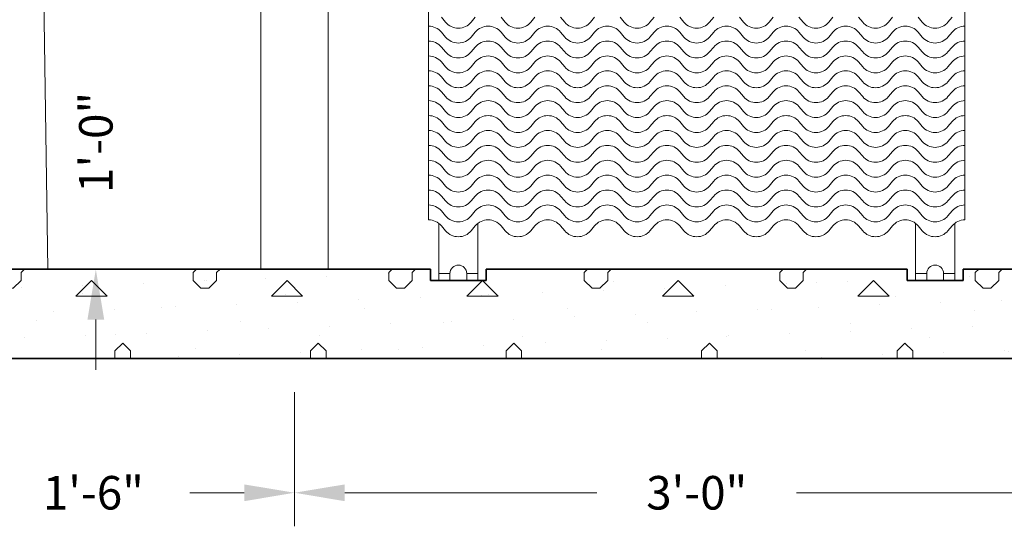
# Model space of a CAD drawing. Units: inches. Extents: x -136 to 454, y -17 to 335.
# Drawn here: x 322 to 366, y 54 to 77 of the extents above; entities that cross this region are included whole.
import ezdxf

# ---------------------------------------------------------------- set-up
doc = ezdxf.new("R2010")
doc.units = ezdxf.units.IN
doc.header["$LTSCALE"] = 0.5
doc.header["$MEASUREMENT"] = 0
for name, color, linetype, lineweight in [('Concrete-Hatching', 8, 'Continuous', 13), ('Concrete-Lt', 14, 'Continuous', 15), ('Concrete-Thick', 1, 'Continuous', 35), ('Dimensions-Text', 7, 'Continuous', 15), ('Hardware-Lt', 203, 'Continuous', 15)]:
    doc.layers.add(name, color=color, linetype=linetype, lineweight=lineweight)
doc.styles.add('OLDCASTLE', font='simplex.shx')
doc.dimstyles.new('Oldcastle', dxfattribs={"dimscale": 24, "dimtxt": 0.0625, "dimasz": 0.09375, "dimexe": 0.0625, "dimexo": 0.0625, "dimgap": 0.0625, "dimtad": 0, "dimdec": 4, "dimzin": 3, "dimdsep": 46, "dimlunit": 4, "dimtxsty": 'OLDCASTLE', "dimcen": 0.0625, "dimclrd": 256, "dimclre": 256, "dimclrt": 256, "dimadec": 0, "dimazin": 0, "dimtfac": 0.7, "dimtdec": 4, "dimtofl": 0, "dimtmove": 0, "dimatfit": 3, "dimfxl": 1, "dimtolj": 1, "dimtzin": 0, "dimlwd": -1, "dimlwe": -1, "dimarcsym": 0})

# ---------------------------------------------------------------- blocks, each defined once
blk = doc.blocks.new('*D21')
at = {"layer": 'Defpoints', "color": 0, "transparency": 16777216}
for p in [(323.322, 77.687), (325.11, 77.687), (323.11, 65.687)]:
    blk.add_point(p, dxfattribs=at)
at = {"layer": 'Dimensions-Text', "transparency": 16777216}
for p, q in [((325.11, 79.937), (325.11, 82.187)), ((324.822, 77.687), (326.61, 77.687)), ((324.61, 65.687), (326.61, 65.687)), ((325.11, 63.437), (325.11, 61.187))]:
    blk.add_line(p, q, dxfattribs=at)
for points in [[(324.735, 79.937), (325.485, 79.937), (325.11, 77.687)], [(324.735, 63.437), (325.485, 63.437), (325.11, 65.687)]]:
    blk.add_solid(points, dxfattribs=at)
at = {"layer": 'Dimensions-Text', "transparency": 16777216, "insert": (325.11, 71.362), "char_height": 1.5, "attachment_point": 5, "rotation": 90, "style": 'OLDCASTLE'}
blk.add_mtext('\\A1;1\'-0"', dxfattribs=at)
blk = doc.blocks.new('*D24')
at = {"layer": 'Defpoints', "color": 0, "transparency": 16777216}
for p in [(316, 61.687), (334, 61.687), (334, 55.688)]:
    blk.add_point(p, dxfattribs=at)
at = {"layer": 'Dimensions-Text', "transparency": 16777216}
for p, q in [((316, 60.187), (316, 54.188)), ((334, 60.187), (334, 54.188)), ((318.25, 55.688), (320.679, 55.688)), ((331.75, 55.688), (329.321, 55.688))]:
    blk.add_line(p, q, dxfattribs=at)
for points in [[(318.25, 56.062), (318.25, 55.312), (316, 55.688)], [(331.75, 56.062), (331.75, 55.312), (334, 55.688)]]:
    blk.add_solid(points, dxfattribs=at)
at = {"layer": 'Dimensions-Text', "transparency": 16777216, "insert": (325, 55.688), "char_height": 1.5, "attachment_point": 5, "style": 'OLDCASTLE'}
blk.add_mtext('\\A1;1\'-6"', dxfattribs=at)
blk = doc.blocks.new('*D25')
at = {"layer": 'Defpoints', "color": 0, "transparency": 16777216}
for p in [(334, 61.688), (370, 61.688), (370, 55.688)]:
    blk.add_point(p, dxfattribs=at)
at = {"layer": 'Dimensions-Text', "transparency": 16777216}
for p, q in [((334, 60.188), (334, 54.188)), ((370, 60.188), (370, 54.188)), ((336.25, 55.688), (347.536, 55.688)), ((367.75, 55.688), (356.464, 55.688))]:
    blk.add_line(p, q, dxfattribs=at)
for points in [[(336.25, 56.062), (336.25, 55.312), (334, 55.688)], [(367.75, 56.062), (367.75, 55.312), (370, 55.688)]]:
    blk.add_solid(points, dxfattribs=at)
at = {"layer": 'Dimensions-Text', "transparency": 16777216, "insert": (352, 55.688), "char_height": 1.5, "attachment_point": 5, "style": 'OLDCASTLE'}
blk.add_mtext('\\A1;3\'-0"', dxfattribs=at)
blk = doc.blocks.new('A$C413113C0')
at = {"layer": 'Hardware-Lt'}
for p, q in [((-12, 2.208), (-12, 54.542)), ((12, 2.208), (12, 54.542)), ((-11.542, 2.052), (-11.542, -0.5)), ((-9.792, 2.052), (-9.792, -0.5)), ((9.792, 2.052), (9.792, -0.5)), ((11.542, 2.052), (11.542, -0.5)), ((-11.542, -0.188), (-11.042, -0.188)), ((-11.042, -0.5), (-11.042, -0.188)), ((-10.292, -0.188), (-9.792, -0.188)), ((-10.292, -0.5), (-10.292, -0.188)), ((10.292, -0.188), (9.792, -0.188)), ((10.292, -0.5), (10.292, -0.188)), ((11.542, -0.188), (11.042, -0.188)), ((11.042, -0.5), (11.042, -0.188))]:
    blk.add_line(p, q, dxfattribs=at)
for points in [[(11.426, 11.274), (11.241, 11.054, -0.466308), (10.092, 11.054), (9.908, 11.274, 0.466308)], [(8.759, 11.274), (8.575, 11.054, -0.466308), (7.426, 11.054), (7.241, 11.274, 0.466308)], [(6.092, 11.274), (5.908, 11.054, -0.466308), (4.759, 11.054), (4.575, 11.274, 0.466308)], [(3.426, 11.274), (3.241, 11.054, -0.466308), (2.092, 11.054), (1.908, 11.274, 0.466308)], [(0.759, 11.274), (0.575, 11.054, -0.466308), (-0.575, 11.054), (-0.759, 11.274, 0.466308)], [(-1.908, 11.274), (-2.092, 11.054, -0.466308), (-3.241, 11.054), (-3.426, 11.274, 0.466308)], [(-4.575, 11.274), (-4.759, 11.054, -0.466308), (-5.908, 11.054), (-6.092, 11.274, 0.466308)], [(-7.241, 11.274), (-7.426, 11.054, -0.466308), (-8.575, 11.054), (-8.759, 11.274, 0.466308)], [(-9.908, 11.274), (-10.092, 11.054, -0.466308), (-11.241, 11.054), (-11.426, 11.274, 0.221692)], [(12, 10.875, 0.221566), (11.426, 10.607), (11.241, 10.387, -0.466308), (10.092, 10.387), (9.908, 10.607, 0.466308), (8.759, 10.607), (8.575, 10.387, -0.466308), (7.426, 10.387), (7.241, 10.607, 0.466308), (6.092, 10.607), (5.908, 10.387, -0.466308), (4.759, 10.387), (4.575, 10.607, 0.466308), (3.426, 10.607), (3.241, 10.387, -0.466308), (2.092, 10.387), (1.908, 10.607, 0.466308), (0.759, 10.607), (0.575, 10.387, -0.466308), (-0.575, 10.387), (-0.759, 10.607, 0.466308), (-1.908, 10.607), (-2.092, 10.387, -0.466308), (-3.241, 10.387), (-3.426, 10.607, 0.466308), (-4.575, 10.607), (-4.759, 10.387, -0.466308), (-5.908, 10.387), (-6.092, 10.607, 0.466308), (-7.241, 10.607), (-7.426, 10.387, -0.466308), (-8.575, 10.387), (-8.759, 10.607, 0.466308), (-9.908, 10.607), (-10.092, 10.387, -0.466308), (-11.241, 10.387), (-11.426, 10.607, 0.221692), (-12, 10.875, 0.221692)], [(12, 10.208, 0.221566), (11.426, 9.94), (11.241, 9.721, -0.466308), (10.092, 9.721), (9.908, 9.94, 0.466308), (8.759, 9.94), (8.575, 9.721, -0.466308), (7.426, 9.721), (7.241, 9.94, 0.466308), (6.092, 9.94), (5.908, 9.721, -0.466308), (4.759, 9.721), (4.575, 9.94, 0.466308), (3.426, 9.94), (3.241, 9.721, -0.466308), (2.092, 9.721), (1.908, 9.94, 0.466308), (0.759, 9.94), (0.575, 9.721, -0.466308), (-0.575, 9.721), (-0.759, 9.94, 0.466308), (-1.908, 9.94), (-2.092, 9.721, -0.466308), (-3.241, 9.721), (-3.426, 9.94, 0.466308), (-4.575, 9.94), (-4.759, 9.721, -0.466308), (-5.908, 9.721), (-6.092, 9.94, 0.466308), (-7.241, 9.94), (-7.426, 9.721, -0.466308), (-8.575, 9.721), (-8.759, 9.94, 0.466308), (-9.908, 9.94), (-10.092, 9.721, -0.466308), (-11.241, 9.721), (-11.426, 9.94, 0.221692), (-12, 10.208, 0.221692)], [(12, 9.542, 0.221566), (11.426, 9.274), (11.241, 9.054, -0.466308), (10.092, 9.054), (9.908, 9.274, 0.466308), (8.759, 9.274), (8.575, 9.054, -0.466308), (7.426, 9.054), (7.241, 9.274, 0.466308), (6.092, 9.274), (5.908, 9.054, -0.466308), (4.759, 9.054), (4.575, 9.274, 0.466308), (3.426, 9.274), (3.241, 9.054, -0.466308), (2.092, 9.054), (1.908, 9.274, 0.466308), (0.759, 9.274), (0.575, 9.054, -0.466308), (-0.575, 9.054), (-0.759, 9.274, 0.466308), (-1.908, 9.274), (-2.092, 9.054, -0.466308), (-3.241, 9.054), (-3.426, 9.274, 0.466308), (-4.575, 9.274), (-4.759, 9.054, -0.466308), (-5.908, 9.054), (-6.092, 9.274, 0.466308), (-7.241, 9.274), (-7.426, 9.054, -0.466308), (-8.575, 9.054), (-8.759, 9.274, 0.466308), (-9.908, 9.274), (-10.092, 9.054, -0.466308), (-11.241, 9.054), (-11.426, 9.274, 0.221692), (-12, 9.542, 0.221692)], [(12, 8.875, 0.221566), (11.426, 8.607), (11.241, 8.387, -0.466308), (10.092, 8.387), (9.908, 8.607, 0.466308), (8.759, 8.607), (8.575, 8.387, -0.466308), (7.426, 8.387), (7.241, 8.607, 0.466308), (6.092, 8.607), (5.908, 8.387, -0.466308), (4.759, 8.387), (4.575, 8.607, 0.466308), (3.426, 8.607), (3.241, 8.387, -0.466308), (2.092, 8.387), (1.908, 8.607, 0.466308), (0.759, 8.607), (0.575, 8.387, -0.466308), (-0.575, 8.387), (-0.759, 8.607, 0.466308), (-1.908, 8.607), (-2.092, 8.387, -0.466308), (-3.241, 8.387), (-3.426, 8.607, 0.466308), (-4.575, 8.607), (-4.759, 8.387, -0.466308), (-5.908, 8.387), (-6.092, 8.607, 0.466308), (-7.241, 8.607), (-7.426, 8.387, -0.466308), (-8.575, 8.387), (-8.759, 8.607, 0.466308), (-9.908, 8.607), (-10.092, 8.387, -0.466308), (-11.241, 8.387), (-11.426, 8.607, 0.221692), (-12, 8.875, 0.221692)], [(12, 8.208, 0.221566), (11.426, 7.94), (11.241, 7.721, -0.466308), (10.092, 7.721), (9.908, 7.94, 0.466308), (8.759, 7.94), (8.575, 7.721, -0.466308), (7.426, 7.721), (7.241, 7.94, 0.466308), (6.092, 7.94), (5.908, 7.721, -0.466308), (4.759, 7.721), (4.575, 7.94, 0.466308), (3.426, 7.94), (3.241, 7.721, -0.466308), (2.092, 7.721), (1.908, 7.94, 0.466308), (0.759, 7.94), (0.575, 7.721, -0.466308), (-0.575, 7.721), (-0.759, 7.94, 0.466308), (-1.908, 7.94), (-2.092, 7.721, -0.466308), (-3.241, 7.721), (-3.426, 7.94, 0.466308), (-4.575, 7.94), (-4.759, 7.721, -0.466308), (-5.908, 7.721), (-6.092, 7.94, 0.466308), (-7.241, 7.94), (-7.426, 7.721, -0.466308), (-8.575, 7.721), (-8.759, 7.94, 0.466308), (-9.908, 7.94), (-10.092, 7.721, -0.466308), (-11.241, 7.721), (-11.426, 7.94, 0.221692), (-12, 8.208, 0.221692)], [(12, 7.542, 0.221566), (11.426, 7.274), (11.241, 7.054, -0.466308), (10.092, 7.054), (9.908, 7.274, 0.466308), (8.759, 7.274), (8.575, 7.054, -0.466308), (7.426, 7.054), (7.241, 7.274, 0.466308), (6.092, 7.274), (5.908, 7.054, -0.466308), (4.759, 7.054), (4.575, 7.274, 0.466308), (3.426, 7.274), (3.241, 7.054, -0.466308), (2.092, 7.054), (1.908, 7.274, 0.466308), (0.759, 7.274), (0.575, 7.054, -0.466308), (-0.575, 7.054), (-0.759, 7.274, 0.466308), (-1.908, 7.274), (-2.092, 7.054, -0.466308), (-3.241, 7.054), (-3.426, 7.274, 0.466308), (-4.575, 7.274), (-4.759, 7.054, -0.466308), (-5.908, 7.054), (-6.092, 7.274, 0.466308), (-7.241, 7.274), (-7.426, 7.054, -0.466308), (-8.575, 7.054), (-8.759, 7.274, 0.466308), (-9.908, 7.274), (-10.092, 7.054, -0.466308), (-11.241, 7.054), (-11.426, 7.274, 0.221692), (-12, 7.542, 0.221692)], [(12, 6.875, 0.221566), (11.426, 6.607), (11.241, 6.387, -0.466308), (10.092, 6.387), (9.908, 6.607, 0.466308), (8.759, 6.607), (8.575, 6.387, -0.466308), (7.426, 6.387), (7.241, 6.607, 0.466308), (6.092, 6.607), (5.908, 6.387, -0.466308), (4.759, 6.387), (4.575, 6.607, 0.466308), (3.426, 6.607), (3.241, 6.387, -0.466308), (2.092, 6.387), (1.908, 6.607, 0.466308), (0.759, 6.607), (0.575, 6.387, -0.466308), (-0.575, 6.387), (-0.759, 6.607, 0.466308), (-1.908, 6.607), (-2.092, 6.387, -0.466308), (-3.241, 6.387), (-3.426, 6.607, 0.466308), (-4.575, 6.607), (-4.759, 6.387, -0.466308), (-5.908, 6.387), (-6.092, 6.607, 0.466308), (-7.241, 6.607), (-7.426, 6.387, -0.466308), (-8.575, 6.387), (-8.759, 6.607, 0.466308), (-9.908, 6.607), (-10.092, 6.387, -0.466308), (-11.241, 6.387), (-11.426, 6.607, 0.221692), (-12, 6.875, 0.221692)], [(12, 6.208, 0.221566), (11.426, 5.94), (11.241, 5.721, -0.466308), (10.092, 5.721), (9.908, 5.94, 0.466308), (8.759, 5.94), (8.575, 5.721, -0.466308), (7.426, 5.721), (7.241, 5.94, 0.466308), (6.092, 5.94), (5.908, 5.721, -0.466308), (4.759, 5.721), (4.575, 5.94, 0.466308), (3.426, 5.94), (3.241, 5.721, -0.466308), (2.092, 5.721), (1.908, 5.94, 0.466308), (0.759, 5.94), (0.575, 5.721, -0.466308), (-0.575, 5.721), (-0.759, 5.94, 0.466308), (-1.908, 5.94), (-2.092, 5.721, -0.466308), (-3.241, 5.721), (-3.426, 5.94, 0.466308), (-4.575, 5.94), (-4.759, 5.721, -0.466308), (-5.908, 5.721), (-6.092, 5.94, 0.466308), (-7.241, 5.94), (-7.426, 5.721, -0.466308), (-8.575, 5.721), (-8.759, 5.94, 0.466308), (-9.908, 5.94), (-10.092, 5.721, -0.466308), (-11.241, 5.721), (-11.426, 5.94, 0.221692), (-12, 6.208, 0.221692)], [(12, 5.542, 0.221566), (11.426, 5.274), (11.241, 5.054, -0.466308), (10.092, 5.054), (9.908, 5.274, 0.466308), (8.759, 5.274), (8.575, 5.054, -0.466308), (7.426, 5.054), (7.241, 5.274, 0.466308), (6.092, 5.274), (5.908, 5.054, -0.466308), (4.759, 5.054), (4.575, 5.274, 0.466308), (3.426, 5.274), (3.241, 5.054, -0.466308), (2.092, 5.054), (1.908, 5.274, 0.466308), (0.759, 5.274), (0.575, 5.054, -0.466308), (-0.575, 5.054), (-0.759, 5.274, 0.466308), (-1.908, 5.274), (-2.092, 5.054, -0.466308), (-3.241, 5.054), (-3.426, 5.274, 0.466308), (-4.575, 5.274), (-4.759, 5.054, -0.466308), (-5.908, 5.054), (-6.092, 5.274, 0.466308), (-7.241, 5.274), (-7.426, 5.054, -0.466308), (-8.575, 5.054), (-8.759, 5.274, 0.466308), (-9.908, 5.274), (-10.092, 5.054, -0.466308), (-11.241, 5.054), (-11.426, 5.274, 0.221692), (-12, 5.542, 0.221692)], [(12, 4.875, 0.221566), (11.426, 4.607), (11.241, 4.387, -0.466308), (10.092, 4.387), (9.908, 4.607, 0.466308), (8.759, 4.607), (8.575, 4.387, -0.466308), (7.426, 4.387), (7.241, 4.607, 0.466308), (6.092, 4.607), (5.908, 4.387, -0.466308), (4.759, 4.387), (4.575, 4.607, 0.466308), (3.426, 4.607), (3.241, 4.387, -0.466308), (2.092, 4.387), (1.908, 4.607, 0.466308), (0.759, 4.607), (0.575, 4.387, -0.466308), (-0.575, 4.387), (-0.759, 4.607, 0.466308), (-1.908, 4.607), (-2.092, 4.387, -0.466308), (-3.241, 4.387), (-3.426, 4.607, 0.466308), (-4.575, 4.607), (-4.759, 4.387, -0.466308), (-5.908, 4.387), (-6.092, 4.607, 0.466308), (-7.241, 4.607), (-7.426, 4.387, -0.466308), (-8.575, 4.387), (-8.759, 4.607, 0.466308), (-9.908, 4.607), (-10.092, 4.387, -0.466308), (-11.241, 4.387), (-11.426, 4.607, 0.221692), (-12, 4.875, 0.221692)], [(12, 4.208, 0.221566), (11.426, 3.94), (11.241, 3.721, -0.466308), (10.092, 3.721), (9.908, 3.94, 0.466308), (8.759, 3.94), (8.575, 3.721, -0.466308), (7.426, 3.721), (7.241, 3.94, 0.466308), (6.092, 3.94), (5.908, 3.721, -0.466308), (4.759, 3.721), (4.575, 3.94, 0.466308), (3.426, 3.94), (3.241, 3.721, -0.466308), (2.092, 3.721), (1.908, 3.94, 0.466308), (0.759, 3.94), (0.575, 3.721, -0.466308), (-0.575, 3.721), (-0.759, 3.94, 0.466308), (-1.908, 3.94), (-2.092, 3.721, -0.466308), (-3.241, 3.721), (-3.426, 3.94, 0.466308), (-4.575, 3.94), (-4.759, 3.721, -0.466308), (-5.908, 3.721), (-6.092, 3.94, 0.466308), (-7.241, 3.94), (-7.426, 3.721, -0.466308), (-8.575, 3.721), (-8.759, 3.94, 0.466308), (-9.908, 3.94), (-10.092, 3.721, -0.466308), (-11.241, 3.721), (-11.426, 3.94, 0.221692), (-12, 4.208, 0.221692)], [(12, 3.542, 0.221566), (11.426, 3.274), (11.241, 3.054, -0.466308), (10.092, 3.054), (9.908, 3.274, 0.466308), (8.759, 3.274), (8.575, 3.054, -0.466308), (7.426, 3.054), (7.241, 3.274, 0.466308), (6.092, 3.274), (5.908, 3.054, -0.466308), (4.759, 3.054), (4.575, 3.274, 0.466308), (3.426, 3.274), (3.241, 3.054, -0.466308), (2.092, 3.054), (1.908, 3.274, 0.466308), (0.759, 3.274), (0.575, 3.054, -0.466308), (-0.575, 3.054), (-0.759, 3.274, 0.466308), (-1.908, 3.274), (-2.092, 3.054, -0.466308), (-3.241, 3.054), (-3.426, 3.274, 0.466308), (-4.575, 3.274), (-4.759, 3.054, -0.466308), (-5.908, 3.054), (-6.092, 3.274, 0.466308), (-7.241, 3.274), (-7.426, 3.054, -0.466308), (-8.575, 3.054), (-8.759, 3.274, 0.466308), (-9.908, 3.274), (-10.092, 3.054, -0.466308), (-11.241, 3.054), (-11.426, 3.274, 0.221692), (-12, 3.542, 0.221692)], [(12, 2.875, 0.221566), (11.426, 2.607), (11.241, 2.387, -0.466308), (10.092, 2.387), (9.908, 2.607, 0.466308), (8.759, 2.607), (8.575, 2.387, -0.466308), (7.426, 2.387), (7.241, 2.607, 0.466308), (6.092, 2.607), (5.908, 2.387, -0.466308), (4.759, 2.387), (4.575, 2.607, 0.466308), (3.426, 2.607), (3.241, 2.387, -0.466308), (2.092, 2.387), (1.908, 2.607, 0.466308), (0.759, 2.607), (0.575, 2.387, -0.466308), (-0.575, 2.387), (-0.759, 2.607, 0.466308), (-1.908, 2.607), (-2.092, 2.387, -0.466308), (-3.241, 2.387), (-3.426, 2.607, 0.466308), (-4.575, 2.607), (-4.759, 2.387, -0.466308), (-5.908, 2.387), (-6.092, 2.607, 0.466308), (-7.241, 2.607), (-7.426, 2.387, -0.466308), (-8.575, 2.387), (-8.759, 2.607, 0.466308), (-9.908, 2.607), (-10.092, 2.387, -0.466308), (-11.241, 2.387), (-11.426, 2.607, 0.221692), (-12, 2.875, 0.221692)], [(12, 2.208, 0.221566), (11.426, 1.94), (11.241, 1.721, -0.466308), (10.092, 1.721), (9.908, 1.94, 0.466308), (8.759, 1.94), (8.575, 1.721, -0.466308), (7.426, 1.721), (7.241, 1.94, 0.466308), (6.092, 1.94), (5.908, 1.721, -0.466308), (4.759, 1.721), (4.575, 1.94, 0.466308), (3.426, 1.94), (3.241, 1.721, -0.466308), (2.092, 1.721), (1.908, 1.94, 0.466308), (0.759, 1.94), (0.575, 1.721, -0.466308), (-0.575, 1.721), (-0.759, 1.94, 0.466308), (-1.908, 1.94), (-2.092, 1.721, -0.466308), (-3.241, 1.721), (-3.426, 1.94, 0.466308), (-4.575, 1.94), (-4.759, 1.721, -0.466308), (-5.908, 1.721), (-6.092, 1.94, 0.466308), (-7.241, 1.94), (-7.426, 1.721, -0.466308), (-8.575, 1.721), (-8.759, 1.94, 0.466308), (-9.908, 1.94), (-10.092, 1.721, -0.466308), (-11.241, 1.721), (-11.426, 1.94, 0.221692), (-12, 2.208, 0.221692)]]:
    blk.add_lwpolyline(points, format="xyb", dxfattribs=at)
for centre in [(-10.667, -0.188), (10.667, -0.188)]:
    blk.add_arc(centre, 0.375, 0, 180, dxfattribs=at)

msp = doc.modelspace()

# ---------------------------------------------------------------- hatches: boundary and pattern name
at = {"layer": 'Concrete-Hatching'}
h = msp.add_hatch(dxfattribs=at)
h.set_pattern_fill('CONCRETE', color=256, scale=0.35, style=0)
h.set_pattern_definition([(42, (259.1102, -10.4209), (-0.130576, 2.237286), [0, -1.75]), (31, (259.1102, -10.4209), (0.511877, 3.055572), [0, -2.3625]), (0, (260.16, -9.721), (0, 8.75), [0.35, -8.4]), (0, (264.71, -9.021), (0, 8.75), [0.35, -8.4]), (0, (262.96, -5.521), (0, 8.75), [1.4, -7.35]), (0, (259.81, -5.171), (0, 8.75), [0.35, -8.4]), (0, (260.16, -3.421), (0, 8.75), [0.35, -8.4]), (0, (266.81, -3.071), (0, 8.75), [0.35, -8.4]), (90, (259.46, -4.821), (-8.75, 5e-16), [0.35, -8.4]), (90, (259.81, -4.121), (-8.75, 5e-16), [0.35, -8.4]), (90, (260.51, -9.721), (-8.75, 5e-16), [0.35, -4.55, 0.35, -3.5]), (90, (260.86, -4.121), (-8.75, 5e-16), [0.35, -8.4]), (90, (264.71, -8.321), (-8.75, 5e-16), [0.35, -8.4]), (90, (265.41, -8.671), (-8.75, 5e-16), [0.7, -8.05]), (90, (267.16, -3.071), (-8.75, 5e-16), [0.35, -8.4]), (90, (260.51, -4.821), (-8.75, 5e-16), [0.35, -8.4]), (45, (260.16, -9.721), (6e-16, 8.74997), [0.49497, -8.90946, 0.49497, -2.47485]), (45, (265.06, -9.021), (6e-16, 8.74997), [0.49497, -11.8794]), (45, (264.36, -8.671), (6e-16, 8.74997), [0.49497, -11.8794]), (45, (264.71, -7.971), (6e-16, 8.74997), [0.49497, -11.8794]), (45, (260.16, -5.171), (6e-16, 8.74997), [0.49497, -11.8794]), (45, (259.46, -4.471), (6e-16, 8.74997), [0.49497, -11.8794]), (45, (260.51, -4.471), (6e-16, 8.74997), [0.49497, -11.8794]), (45, (259.81, -3.771), (6e-16, 8.74997), [0.49497, -11.8794]), (315, (259.46, -4.821), (8.74997, -2e-15), [0.49497, -11.8794]), (315, (260.51, -3.421), (8.74997, -2e-15), [0.49497, -11.8794]), (315, (264.36, -8.671), (8.74997, -2e-15), [0.49497, -11.8794]), (315, (265.06, -7.621), (8.74997, -2e-15), [0.49497, -11.8794]), (45, (262.96, -5.521), (6e-16, 8.74997), [0.98994, -11.3844]), (315, (263.66, -4.821), (8.74997, -2e-15), [0.98994, -11.3844])])
h.paths.add_polyline_path([(319.22728, 113.6875), (316, 113.6875), (316, 61.6875), (388, 61.6875), (388, 116.6875), (384.79675, 116.6875), (384, 65.6875), (371.75, 65.6875), (368.25, 65.6875), (363.91696, 65.6875), (363.91696, 65.1875), (361.41696, 65.1875), (361.41696, 65.6875), (342.58325, 65.6875), (342.58325, 65.1875), (340.08325, 65.1875), (340.08325, 65.6875), (320, 65.6875)])

# ---------------------------------------------------------------- linework, layer by layer
at = {"layer": 'Concrete-Lt'}
for p, q in [((322.21622, 113.38991), (322.96748, 65.6875)), ((332.5, 89.6875), (332.5, 65.6875)), ((335.5, 89.6875), (335.5, 65.6875))]:
    msp.add_line(p, q, dxfattribs=at)
at = {"layer": 'Concrete-Thick'}
for p, q in [((320, 65.6875), (340.08325, 65.6875)), ((340.08325, 65.1875), (340.08325, 65.6875)), ((342.58325, 65.6875), (361.41696, 65.6875)), ((342.58325, 65.1875), (342.58325, 65.6875)), ((361.41696, 65.1875), (361.41696, 65.6875)), ((363.91696, 65.6875), (368.25, 65.6875)), ((363.91696, 65.1875), (363.91696, 65.6875)), ((342.58325, 65.1875), (340.08325, 65.1875)), ((363.91696, 65.1875), (361.41696, 65.1875)), ((388, 61.6875), (316, 61.6875))]:
    msp.add_line(p, q, dxfattribs=at)
at = {"layer": 'Dimensions-Text'}
msp.add_line((363.99995, 69.89583), (363.99995, 69.22917), dxfattribs=at)

# ---------------------------------------------------------------- block references
at = {"layer": 'Hardware-Lt'}
msp.add_blockref('A$C413113C0', (352.0001, 65.6875), dxfattribs=at)

# ---------------------------------------------------------------- dimensions: what is measured, and where the dimension line sits
at = {"layer": 'Dimensions-Text'}
dim = msp.add_linear_dim(base=(325.11019, 77.6875), p1=(323.11019, 65.6875), p2=(323.32182, 77.6875), angle=90, dimstyle='Oldcastle', dxfattribs=at)
dim.commit()
dim.dimension.update_dxf_attribs({"geometry": '*D21', "text_midpoint": (325.11019, 71.36162), "dimtype": 160})
for base, p1, p2, picture, middle in [((334, 55.6875), (316, 61.6875), (334, 61.6875), '*D24', (325, 55.6875)), ((370, 55.6875), (334, 61.6875), (370, 61.6875), '*D25', (352, 55.6875))]:
    dim = msp.add_linear_dim(base=base, p1=p1, p2=p2, dimstyle='Oldcastle', dxfattribs=at)
    dim.commit()
    dim.dimension.update_dxf_attribs({"geometry": picture, "text_midpoint": middle})

doc.saveas('drawing.dxf')
